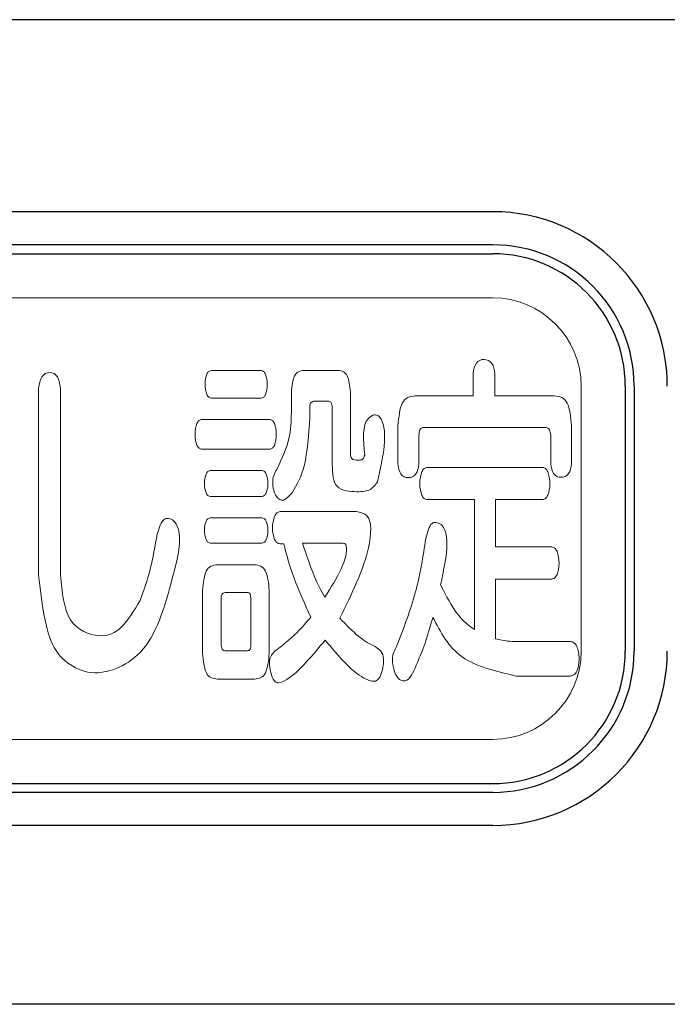
# Model space of a CAD drawing. Extents: x 0 to 420, y 0 to 297.
# Drawn here: x 215 to 216, y 230 to 231 of the extents above; entities that cross this region are included whole.
import ezdxf

# ---------------------------------------------------------------- set-up
doc = ezdxf.new("R2010")
doc.units = 0
doc.layers.add('M0', color=3, linetype='CONTINUOUS')

msp = doc.modelspace()

# ---------------------------------------------------------------- linework, layer by layer
at = {"layer": 'M0', "linetype": 'CONTINUOUS', "lineweight": 25}
for p, q in [((217.184831, 231.098706), (212.804801, 231.098706)), ((215.544829, 230.88122), (214.444829, 230.88122)), ((215.544829, 230.84372), (214.444829, 230.84372)), ((215.704829, 230.68372), (215.704829, 230.38372)), ((215.544829, 230.22372), (214.444829, 230.22372)), ((215.544829, 230.18622), (214.444829, 230.18622))]:
    msp.add_line(p, q, dxfattribs=at)
at = {"layer": 'M0', "color": 7, "linetype": 'CONTINUOUS', "lineweight": 25}
for p, q in [((214.444829, 230.83372), (215.544829, 230.83372)), ((215.694829, 230.68372), (215.694829, 230.38372)), ((214.444829, 230.23372), (215.544829, 230.23372)), ((219.141293, 229.98372), (212.079829, 229.98372))]:
    msp.add_line(p, q, dxfattribs=at)
at = {"layer": 'M0', "color": 7, "linetype": 'CONTINUOUS', "lineweight": 13}
for p, q in [((214.444829, 230.78372), (215.544829, 230.78372)), ((215.644829, 230.68372), (215.644829, 230.38372)), ((214.444829, 230.28372), (215.544829, 230.28372))]:
    msp.add_line(p, q, dxfattribs=at)
at = {"layer": 'M0', "linetype": 'CONTINUOUS', "lineweight": 13}
for p, q in [((215.282655, 230.701575), (215.226638, 230.701575)), ((215.369747, 230.701575), (215.331041, 230.701575)), ((215.522589, 230.698096), (215.522589, 230.672878)), ((215.547342, 230.672878), (215.547342, 230.698096)), ((215.030818, 230.681404), (215.030818, 230.469893)), ((215.055588, 230.469893), (215.055588, 230.681404)), ((215.226638, 230.670156), (215.282655, 230.670156)), ((215.316865, 230.677132), (215.316865, 230.653861)), ((215.3837, 230.609212), (215.3837, 230.677132)), ((215.522589, 230.672878), (215.457115, 230.672878)), ((215.614383, 230.672878), (215.547342, 230.672878)), ((215.337794, 230.648039), (215.337794, 230.659666)), ((215.341842, 230.666659), (215.35917, 230.666659)), ((215.363218, 230.659666), (215.363218, 230.594467)), ((215.292336, 230.646075), (215.215613, 230.646075)), ((215.437546, 230.639099), (215.437546, 230.595242)), ((215.466106, 230.636773), (215.605168, 230.636773)), ((215.633969, 230.595639), (215.633969, 230.639099)), ((215.461163, 230.595242), (215.461163, 230.62785)), ((215.610353, 230.62785), (215.610353, 230.595639)), ((215.215613, 230.612313), (215.292336, 230.612313)), ((215.60112, 230.591746), (215.470619, 230.591746)), ((215.283568, 230.588266), (215.225294, 230.588266)), ((215.225294, 230.558759), (215.283568, 230.558759)), ((215.470619, 230.555262), (215.524156, 230.555262)), ((215.524156, 230.555262), (215.524156, 230.408174)), ((215.548013, 230.555262), (215.60112, 230.555262)), ((215.548013, 230.501708), (215.548013, 230.555262)), ((215.283568, 230.534695), (215.225294, 230.534695)), ((215.390211, 230.541688), (215.304049, 230.541688)), ((215.225294, 230.50598), (215.283568, 230.50598)), ((215.304049, 230.505205), (215.308321, 230.505205)), ((215.329474, 230.50598), (215.374019, 230.50598)), ((215.611696, 230.501708), (215.548013, 230.501708)), ((215.275007, 230.481537), (215.233166, 230.481537)), ((215.548013, 230.465224), (215.611696, 230.465224)), ((215.548013, 230.397683), (215.548013, 230.465224)), ((215.216509, 230.452805), (215.216509, 230.381009)), ((215.241934, 230.450083), (215.266911, 230.450083)), ((215.291888, 230.381009), (215.291888, 230.452805)), ((215.237438, 230.391482), (215.237438, 230.443107)), ((215.271183, 230.443107), (215.271183, 230.391482)), ((215.632849, 230.394583), (215.571871, 230.394583)), ((215.266911, 230.38411), (215.241934, 230.38411)), ((215.233166, 230.351898), (215.275007, 230.351898)), ((215.571423, 230.355395), (215.632849, 230.355395))]:
    msp.add_line(p, q, dxfattribs=at)
at = {"layer": 'M0', "linetype": 'CONTINUOUS', "lineweight": 25}
for centre, radius, start, end in [((215.544829, 230.68372), 0.1975, 0, 90), ((215.544829, 230.68372), 0.16, 0, 90), ((215.544829, 230.38372), 0.16, 270, 360), ((215.544829, 230.38372), 0.1975, 270, 360)]:
    msp.add_arc(centre, radius, start, end, dxfattribs=at)
at = {"layer": 'M0', "color": 7, "linetype": 'CONTINUOUS', "lineweight": 25}
for centre, start, end in [((215.544829, 230.68372), 0, 90), ((215.544829, 230.38372), 270, 360)]:
    msp.add_arc(centre, 0.15, start, end, dxfattribs=at)
at = {"layer": 'M0', "color": 7, "linetype": 'CONTINUOUS', "lineweight": 13}
for centre, start, end in [((215.544829, 230.68372), 0, 90), ((215.544829, 230.38372), 270, 360)]:
    msp.add_arc(centre, 0.1, start, end, dxfattribs=at)
at = {"layer": 'M0', "linetype": 'CONTINUOUS', "lineweight": 13, "extrusion": (0, 0, -1)}
for points, knots in [([(215.522589, 230.698096), (215.523299, 230.702358), (215.52401, 230.70662), (215.526081, 230.709542), (215.528152, 230.712465), (215.531584, 230.714048), (215.534974, 230.714012), (215.538364, 230.713977), (215.541713, 230.712322), (215.543767, 230.7094), (215.545822, 230.706478), (215.546582, 230.702287), (215.547342, 230.698096)], [0, 0, 0, 0, 1, 1, 1, 2, 2, 2, 3, 3, 3, 4, 4, 4, 4]), ([(215.030818, 230.681404), (215.031561, 230.686119), (215.032304, 230.690834), (215.034423, 230.694121), (215.036541, 230.697408), (215.040034, 230.699267), (215.043427, 230.699267), (215.04682, 230.699267), (215.050114, 230.697408), (215.052124, 230.694121), (215.054134, 230.690834), (215.054861, 230.686119), (215.055588, 230.681404)], [0, 0, 0, 0, 1, 1, 1, 2, 2, 2, 3, 3, 3, 4, 4, 4, 4]), ([(215.226638, 230.670156), (215.22557, 230.670389), (215.224502, 230.670622), (215.223581, 230.671277), (215.222659, 230.671932), (215.221883, 230.673009), (215.221239, 230.674471), (215.219964, 230.67737), (215.219207, 230.681782), (215.219213, 230.686072), (215.219219, 230.690362), (215.219987, 230.69453), (215.221239, 230.697312), (215.221885, 230.698746), (215.22266, 230.699812), (215.223581, 230.700461), (215.224502, 230.70111), (215.22557, 230.701343), (215.226638, 230.701575)], [0, 0, 0, 0, 1, 1, 1, 2, 2, 2, 3, 3, 3, 4, 4, 4, 5, 5, 5, 6, 6, 6, 6]), ([(215.282655, 230.701575), (215.28363, 230.701329), (215.284606, 230.701083), (215.285463, 230.700402), (215.28632, 230.69972), (215.287058, 230.698603), (215.287676, 230.69712), (215.288884, 230.69422), (215.289631, 230.689921), (215.289648, 230.685676), (215.289666, 230.681431), (215.288955, 230.67724), (215.28776, 230.674422), (215.287156, 230.672997), (215.286429, 230.671923), (215.285557, 230.671271), (215.284686, 230.670618), (215.28367, 230.670387), (215.282655, 230.670156)], [0, 0, 0, 0, 1, 1, 1, 2, 2, 2, 3, 3, 3, 4, 4, 4, 5, 5, 5, 6, 6, 6, 6]), ([(215.316865, 230.677132), (215.317626, 230.684011), (215.318387, 230.690888), (215.320497, 230.695174), (215.321617, 230.697449), (215.323118, 230.698994), (215.324938, 230.699939), (215.326759, 230.700884), (215.3289, 230.70123), (215.331041, 230.701575)], [0, 0, 0, 0, 1, 1, 1, 2, 2, 2, 3, 3, 3, 3]), ([(215.369747, 230.701575), (215.37184, 230.701247), (215.373933, 230.700919), (215.37572, 230.699994), (215.377508, 230.69907), (215.378989, 230.69755), (215.380095, 230.695323), (215.382231, 230.69102), (215.382965, 230.684076), (215.3837, 230.677132)], [0, 0, 0, 0, 1, 1, 1, 2, 2, 2, 3, 3, 3, 3]), ([(215.437546, 230.639099), (215.438501, 230.648797), (215.439456, 230.658495), (215.442434, 230.664431), (215.443959, 230.66747), (215.446014, 230.669522), (215.448549, 230.670766), (215.451084, 230.672009), (215.454099, 230.672443), (215.457115, 230.672878)], [0, 0, 0, 0, 1, 1, 1, 2, 2, 2, 3, 3, 3, 3]), ([(215.614383, 230.672878), (215.617399, 230.672443), (215.620415, 230.672009), (215.622952, 230.670766), (215.625488, 230.669522), (215.627546, 230.66747), (215.629072, 230.664431), (215.632053, 230.658496), (215.633011, 230.648797), (215.633969, 230.639099)], [0, 0, 0, 0, 1, 1, 1, 2, 2, 2, 3, 3, 3, 3]), ([(215.341842, 230.666659), (215.340549, 230.666082), (215.339256, 230.665505), (215.338581, 230.66434), (215.337906, 230.663174), (215.33785, 230.66142), (215.337794, 230.659666)], [0, 0, 0, 0, 1, 1, 1, 2, 2, 2, 2]), ([(215.363218, 230.659666), (215.36296, 230.661757), (215.362702, 230.663849), (215.361944, 230.665014), (215.361277, 230.66604), (215.360224, 230.66635), (215.35917, 230.666659)], [0, 0, 0, 0, 1, 1, 1, 2, 2, 2, 2]), ([(215.215613, 230.612313), (215.214498, 230.612559), (215.213383, 230.612806), (215.212427, 230.613504), (215.211471, 230.614203), (215.210675, 230.615353), (215.210019, 230.616882), (215.208721, 230.619907), (215.20797, 230.62441), (215.207965, 230.629022), (215.20796, 230.633633), (215.208699, 230.638351), (215.210019, 230.641476), (215.210674, 230.643025), (215.211471, 230.644182), (215.212427, 230.644883), (215.213383, 230.645584), (215.214498, 230.64583), (215.215613, 230.646075)], [0, 0, 0, 0, 1, 1, 1, 2, 2, 2, 3, 3, 3, 4, 4, 4, 5, 5, 5, 6, 6, 6, 6]), ([(215.292336, 230.646075), (215.293407, 230.645815), (215.294478, 230.645554), (215.295402, 230.644827), (215.296327, 230.6441), (215.297104, 230.642907), (215.297749, 230.641327), (215.29902, 230.638211), (215.299774, 230.633593), (215.299777, 230.629022), (215.29978, 230.62445), (215.299033, 230.619925), (215.297749, 230.616882), (215.297105, 230.615357), (215.296327, 230.614204), (215.295402, 230.613504), (215.294478, 230.612805), (215.293407, 230.612559), (215.292336, 230.612313)], [0, 0, 0, 0, 1, 1, 1, 2, 2, 2, 3, 3, 3, 4, 4, 4, 5, 5, 5, 6, 6, 6, 6]), ([(215.301344, 230.590971), (215.306419, 230.602203), (215.311494, 230.613435), (215.31408, 230.623917), (215.316667, 230.634398), (215.316766, 230.644129), (215.316865, 230.653861)], [0, 0, 0, 0, 1, 1, 1, 2, 2, 2, 2]), ([(215.337794, 230.648039), (215.336425, 230.628409), (215.335056, 230.608779), (215.331573, 230.59444), (215.328251, 230.580762), (215.323006, 230.571896), (215.31776, 230.563031)], [0, 0, 0, 0, 1, 1, 1, 2, 2, 2, 2]), ([(215.399891, 230.605733), (215.398375, 230.622707), (215.396859, 230.639681), (215.404, 230.647255), (215.406036, 230.649415), (215.408776, 230.65081), (215.410916, 230.651139), (215.412779, 230.651426), (215.414187, 230.650903), (215.415379, 230.649999), (215.41657, 230.649095), (215.417546, 230.647808), (215.418379, 230.646385), (215.426775, 230.632033), (215.420654, 230.603742), (215.414533, 230.57545)], [0, 0, 0, 0, 1, 1, 1, 2, 2, 2, 3, 3, 3, 4, 4, 4, 5, 5, 5, 5]), ([(215.466106, 230.636773), (215.465374, 230.636638), (215.464641, 230.636504), (215.464011, 230.636142), (215.463381, 230.63578), (215.462854, 230.635192), (215.462459, 230.634346), (215.461723, 230.632774), (215.461443, 230.630312), (215.461163, 230.62785)], [0, 0, 0, 0, 1, 1, 1, 2, 2, 2, 3, 3, 3, 3]), ([(215.610353, 230.62785), (215.610034, 230.630319), (215.609715, 230.632787), (215.608942, 230.634346), (215.608519, 230.635201), (215.607959, 230.635783), (215.607308, 230.636142), (215.606656, 230.636501), (215.605912, 230.636637), (215.605168, 230.636773)], [0, 0, 0, 0, 1, 1, 1, 2, 2, 2, 3, 3, 3, 3]), ([(215.3837, 230.609212), (215.383737, 230.606222), (215.383774, 230.603232), (215.385243, 230.601655), (215.386713, 230.600077), (215.389614, 230.599911), (215.392019, 230.599911), (215.394425, 230.59991), (215.396334, 230.600073), (215.397564, 230.601071), (215.398793, 230.602069), (215.399342, 230.603901), (215.399891, 230.605733)], [0, 0, 0, 0, 1, 1, 1, 2, 2, 2, 3, 3, 3, 4, 4, 4, 4]), ([(215.31776, 230.563031), (215.314735, 230.559676), (215.311711, 230.55632), (215.309258, 230.555018), (215.308221, 230.554467), (215.307286, 230.554283), (215.306001, 230.554531), (215.304674, 230.554787), (215.302974, 230.555503), (215.301517, 230.556958), (215.29769, 230.560778), (215.295538, 230.569691), (215.295789, 230.576209), (215.296039, 230.582726), (215.298692, 230.586848), (215.301344, 230.590971)], [0, 0, 0, 0, 1, 1, 1, 2, 2, 2, 3, 3, 3, 4, 4, 4, 5, 5, 5, 5]), ([(215.414533, 230.57545), (215.412023, 230.572108), (215.409512, 230.568766), (215.405968, 230.566762), (215.402423, 230.564758), (215.397845, 230.564092), (215.390659, 230.564185), (215.383472, 230.564278), (215.373678, 230.565129), (215.36867, 230.570302), (215.363662, 230.575476), (215.36344, 230.584971), (215.363218, 230.594467)], [0, 0, 0, 0, 1, 1, 1, 2, 2, 2, 3, 3, 3, 4, 4, 4, 4]), ([(215.461163, 230.595242), (215.460488, 230.591167), (215.459813, 230.587092), (215.457816, 230.584326), (215.45582, 230.581559), (215.452501, 230.580101), (215.449225, 230.580101), (215.445949, 230.580101), (215.442716, 230.581559), (215.440776, 230.584326), (215.438837, 230.587092), (215.438192, 230.591168), (215.437546, 230.595242)], [0, 0, 0, 0, 1, 1, 1, 2, 2, 2, 3, 3, 3, 4, 4, 4, 4]), ([(215.470619, 230.555262), (215.469436, 230.555538), (215.468253, 230.555814), (215.467224, 230.556584), (215.466195, 230.557354), (215.465321, 230.558618), (215.46459, 230.560309), (215.463159, 230.563623), (215.462282, 230.568577), (215.462282, 230.573521), (215.462283, 230.578465), (215.463161, 230.583398), (215.46459, 230.586703), (215.465321, 230.588391), (215.466195, 230.589655), (215.467224, 230.590424), (215.468253, 230.591194), (215.469436, 230.59147), (215.470619, 230.591746)], [0, 0, 0, 0, 1, 1, 1, 2, 2, 2, 3, 3, 3, 4, 4, 4, 5, 5, 5, 6, 6, 6, 6]), ([(215.60112, 230.591746), (215.60226, 230.591454), (215.603401, 230.591163), (215.604411, 230.590371), (215.605421, 230.589579), (215.606301, 230.588287), (215.60705, 230.586561), (215.608476, 230.583269), (215.609424, 230.578399), (215.60944, 230.573521), (215.609456, 230.568643), (215.608541, 230.563758), (215.60714, 230.560458), (215.606406, 230.558728), (215.605538, 230.557433), (215.604513, 230.55664), (215.603487, 230.555847), (215.602303, 230.555554), (215.60112, 230.555262)], [0, 0, 0, 0, 1, 1, 1, 2, 2, 2, 3, 3, 3, 4, 4, 4, 5, 5, 5, 6, 6, 6, 6]), ([(215.633969, 230.595639), (215.633294, 230.591563), (215.632619, 230.587489), (215.630623, 230.584722), (215.628626, 230.581955), (215.625307, 230.580498), (215.622031, 230.580497), (215.618755, 230.580497), (215.615522, 230.581956), (215.613582, 230.584722), (215.611643, 230.587488), (215.610998, 230.591564), (215.610353, 230.595639)], [0, 0, 0, 0, 1, 1, 1, 2, 2, 2, 3, 3, 3, 4, 4, 4, 4]), ([(215.225294, 230.558759), (215.224327, 230.558993), (215.223359, 230.559226), (215.222524, 230.559864), (215.221688, 230.560502), (215.220984, 230.561543), (215.220393, 230.562936), (215.219261, 230.565605), (215.218541, 230.569566), (215.218542, 230.573521), (215.218542, 230.577476), (215.219261, 230.581427), (215.220393, 230.584091), (215.220985, 230.585483), (215.221688, 230.586524), (215.222524, 230.587161), (215.223359, 230.587799), (215.224327, 230.588032), (215.225294, 230.588266)], [0, 0, 0, 0, 1, 1, 1, 2, 2, 2, 3, 3, 3, 4, 4, 4, 5, 5, 5, 6, 6, 6, 6]), ([(215.283568, 230.588266), (215.284532, 230.588033), (215.285496, 230.5878), (215.286331, 230.587161), (215.287165, 230.586523), (215.287869, 230.58548), (215.288462, 230.584091), (215.289597, 230.581433), (215.290326, 230.57751), (215.29032, 230.573521), (215.290314, 230.569532), (215.289573, 230.565477), (215.288378, 230.562788), (215.287775, 230.561431), (215.287057, 230.560422), (215.286236, 230.559808), (215.285415, 230.559195), (215.284491, 230.558977), (215.283568, 230.558759)], [0, 0, 0, 0, 1, 1, 1, 2, 2, 2, 3, 3, 3, 4, 4, 4, 5, 5, 5, 6, 6, 6, 6]), ([(215.225294, 230.50598), (215.224327, 230.506215), (215.223359, 230.50645), (215.222524, 230.507085), (215.221688, 230.50772), (215.220985, 230.508754), (215.220393, 230.510155), (215.219261, 230.512838), (215.218539, 230.516865), (215.218542, 230.520725), (215.218544, 230.524585), (215.219271, 230.528276), (215.220393, 230.530765), (215.220986, 230.532079), (215.221689, 230.533059), (215.222524, 230.533658), (215.223359, 230.534257), (215.224326, 230.534476), (215.225294, 230.534695)], [0, 0, 0, 0, 1, 1, 1, 2, 2, 2, 3, 3, 3, 4, 4, 4, 5, 5, 5, 6, 6, 6, 6]), ([(215.283568, 230.534695), (215.284532, 230.534476), (215.285496, 230.534257), (215.286331, 230.533652), (215.287165, 230.533046), (215.287871, 230.532054), (215.288462, 230.530716), (215.289607, 230.52812), (215.29032, 230.524222), (215.29032, 230.520329), (215.29032, 230.516436), (215.289606, 230.512547), (215.288462, 230.509957), (215.287871, 230.50862), (215.287165, 230.507628), (215.286331, 230.507023), (215.285496, 230.506418), (215.284532, 230.506199), (215.283568, 230.50598)], [0, 0, 0, 0, 1, 1, 1, 2, 2, 2, 3, 3, 3, 4, 4, 4, 5, 5, 5, 6, 6, 6, 6]), ([(215.304049, 230.505205), (215.302857, 230.505482), (215.301666, 230.50576), (215.300621, 230.50652), (215.299576, 230.507281), (215.298679, 230.508525), (215.297917, 230.5102), (215.296462, 230.513398), (215.2955, 230.518168), (215.295505, 230.52305), (215.29551, 230.527933), (215.296483, 230.532929), (215.297917, 230.536297), (215.298681, 230.538094), (215.299577, 230.539428), (215.300621, 230.540249), (215.301665, 230.54107), (215.302857, 230.541379), (215.304049, 230.541688)], [0, 0, 0, 0, 1, 1, 1, 2, 2, 2, 3, 3, 3, 4, 4, 4, 5, 5, 5, 6, 6, 6, 6]), ([(215.390211, 230.541688), (215.39496, 230.540826), (215.399709, 230.539963), (215.402673, 230.536495), (215.407906, 230.530374), (215.407582, 230.516139), (215.404169, 230.500781), (215.398685, 230.47611), (215.385233, 230.448541), (215.371779, 230.420972)], [0, 0, 0, 0, 1, 1, 1, 2, 2, 2, 3, 3, 3, 3]), ([(215.165143, 230.516453), (215.167336, 230.523445), (215.169529, 230.530436), (215.172935, 230.532884), (215.174329, 230.533885), (215.175925, 230.534126), (215.177791, 230.533893), (215.179657, 230.533659), (215.181793, 230.532952), (215.183601, 230.531391), (215.187954, 230.527635), (215.190411, 230.518935), (215.19047, 230.509607), (215.190528, 230.500278), (215.188188, 230.490322), (215.185848, 230.480366)], [0, 0, 0, 0, 1, 1, 1, 2, 2, 2, 3, 3, 3, 4, 4, 4, 5, 5, 5, 5]), ([(215.469035, 230.511027), (215.470879, 230.518419), (215.472723, 230.52581), (215.476057, 230.528274), (215.477296, 230.529189), (215.47874, 230.529425), (215.480566, 230.529245), (215.482391, 230.529066), (215.484598, 230.528471), (215.486403, 230.527035), (215.49076, 230.52357), (215.492779, 230.515202), (215.492865, 230.505384), (215.492985, 230.491681), (215.489338, 230.475154), (215.485692, 230.458627)], [0, 0, 0, 0, 1, 1, 1, 2, 2, 2, 3, 3, 3, 4, 4, 4, 5, 5, 5, 5]), ([(215.145816, 230.44116), (215.149825, 230.452474), (215.153835, 230.463786), (215.157056, 230.476335), (215.160277, 230.488884), (215.16271, 230.502669), (215.165143, 230.516453)], [0, 0, 0, 0, 1, 1, 1, 2, 2, 2, 2]), ([(215.338913, 230.422144), (215.33197, 230.437288), (215.325026, 230.452433), (215.319928, 230.466276), (215.314829, 230.48012), (215.311575, 230.492662), (215.308321, 230.505205)], [0, 0, 0, 0, 1, 1, 1, 2, 2, 2, 2]), ([(215.329474, 230.50598), (215.333971, 230.492571), (215.338468, 230.479163), (215.342705, 230.468942), (215.346943, 230.458722), (215.350921, 230.45169), (215.354899, 230.444657)], [0, 0, 0, 0, 1, 1, 1, 2, 2, 2, 2]), ([(215.354899, 230.444657), (215.36849, 230.466771), (215.382082, 230.488886), (215.378905, 230.503052), (215.378731, 230.50383), (215.378506, 230.504584), (215.377765, 230.505063), (215.376942, 230.505596), (215.37548, 230.505788), (215.374019, 230.50598)], [0, 0, 0, 0, 1, 1, 1, 2, 2, 2, 3, 3, 3, 3]), ([(215.435962, 230.388761), (215.443939, 230.409554), (215.451916, 230.430348), (215.457428, 230.450726), (215.462941, 230.471103), (215.465987, 230.491065), (215.469035, 230.511027)], [0, 0, 0, 0, 1, 1, 1, 2, 2, 2, 2]), ([(215.611696, 230.501708), (215.612829, 230.501401), (215.613961, 230.501095), (215.614952, 230.500271), (215.615943, 230.499448), (215.616793, 230.498109), (215.617514, 230.496325), (215.618887, 230.49293), (215.619794, 230.487926), (215.619792, 230.483087), (215.61979, 230.478249), (215.618878, 230.473577), (215.617514, 230.470371), (215.616792, 230.468672), (215.615943, 230.467385), (215.614952, 230.466596), (215.613961, 230.465807), (215.612829, 230.465516), (215.611696, 230.465224)], [0, 0, 0, 0, 1, 1, 1, 2, 2, 2, 3, 3, 3, 4, 4, 4, 5, 5, 5, 6, 6, 6, 6]), ([(215.185848, 230.480366), (215.177005, 230.44588), (215.168162, 230.411394), (215.152131, 230.389833), (215.136728, 230.369117), (215.114691, 230.360333), (215.098325, 230.359271), (215.086549, 230.358506), (215.07771, 230.361738), (215.069551, 230.366566), (215.061393, 230.371393), (215.053915, 230.377815), (215.048371, 230.387942), (215.038077, 230.406745), (215.034448, 230.438319), (215.030818, 230.469893)], [0, 0, 0, 0, 1, 1, 1, 2, 2, 2, 3, 3, 3, 4, 4, 4, 5, 5, 5, 5]), ([(215.216509, 230.452805), (215.217311, 230.46103), (215.218113, 230.469255), (215.220619, 230.474302), (215.22191, 230.4769), (215.223652, 230.478656), (215.225818, 230.479722), (215.227984, 230.480787), (215.230575, 230.481162), (215.233166, 230.481537)], [0, 0, 0, 0, 1, 1, 1, 2, 2, 2, 3, 3, 3, 3]), ([(215.275007, 230.481537), (215.277608, 230.481161), (215.28021, 230.480785), (215.282397, 230.479722), (215.284584, 230.478659), (215.286356, 230.476909), (215.287672, 230.474302), (215.290212, 230.469268), (215.29105, 230.461036), (215.291888, 230.452805)], [0, 0, 0, 0, 1, 1, 1, 2, 2, 2, 3, 3, 3, 3]), ([(215.055588, 230.469893), (215.057441, 230.450654), (215.059293, 230.431416), (215.066996, 230.419241), (215.074699, 230.407066), (215.088251, 230.401954), (215.098997, 230.401197), (215.109742, 230.40044), (215.11768, 230.404039), (215.125016, 230.411425), (215.132351, 230.418811), (215.139083, 230.429986), (215.145816, 230.44116)], [0, 0, 0, 0, 1, 1, 1, 2, 2, 2, 3, 3, 3, 4, 4, 4, 4]), ([(215.485692, 230.458627), (215.492207, 230.446201), (215.498723, 230.433774), (215.50514, 230.425362), (215.511544, 230.416968), (215.51785, 230.412571), (215.524156, 230.408174)], [0, 0, 0, 0, 1, 1, 1, 2, 2, 2, 2]), ([(215.241934, 230.450083), (215.240507, 230.449571), (215.23908, 230.449058), (215.238331, 230.447896), (215.237582, 230.446733), (215.23751, 230.44492), (215.237438, 230.443107)], [0, 0, 0, 0, 1, 1, 1, 2, 2, 2, 2]), ([(215.271183, 230.443107), (215.270977, 230.445117), (215.270771, 230.447126), (215.270145, 230.448339), (215.269816, 230.448976), (215.269372, 230.449393), (215.268814, 230.449647), (215.268255, 230.449901), (215.267583, 230.449992), (215.266911, 230.450083)], [0, 0, 0, 0, 1, 1, 1, 2, 2, 2, 3, 3, 3, 3]), ([(215.302705, 230.386831), (215.309976, 230.392828), (215.317247, 230.398824), (215.323281, 230.404709), (215.329316, 230.410595), (215.334115, 230.416369), (215.338913, 230.422144)], [0, 0, 0, 0, 1, 1, 1, 2, 2, 2, 2]), ([(215.371779, 230.420972), (215.379212, 230.413261), (215.386644, 230.40555), (215.393282, 230.400181), (215.39992, 230.394813), (215.405762, 230.391787), (215.411605, 230.388761)], [0, 0, 0, 0, 1, 1, 1, 2, 2, 2, 2]), ([(215.477131, 230.421765), (215.474095, 230.411402), (215.47106, 230.401039), (215.468138, 230.392564), (215.465215, 230.384089), (215.462405, 230.377502), (215.459595, 230.370915)], [0, 0, 0, 0, 1, 1, 1, 2, 2, 2, 2]), ([(215.571423, 230.355395), (215.548732, 230.360696), (215.526041, 230.365997), (215.510325, 230.377059), (215.49461, 230.388121), (215.48587, 230.404943), (215.477131, 230.421765)], [0, 0, 0, 0, 1, 1, 1, 2, 2, 2, 2]), ([(215.237438, 230.391482), (215.237668, 230.389334), (215.237898, 230.387187), (215.238588, 230.385903), (215.238942, 230.385244), (215.239418, 230.384813), (215.239996, 230.384552), (215.240574, 230.384291), (215.241254, 230.3842), (215.241934, 230.38411)], [0, 0, 0, 0, 1, 1, 1, 2, 2, 2, 3, 3, 3, 3]), ([(215.266911, 230.38411), (215.267583, 230.384199), (215.268255, 230.384288), (215.268814, 230.384552), (215.269372, 230.384815), (215.269817, 230.385253), (215.270145, 230.385903), (215.270799, 230.3872), (215.270991, 230.389341), (215.271183, 230.391482)], [0, 0, 0, 0, 1, 1, 1, 2, 2, 2, 3, 3, 3, 3]), ([(215.355122, 230.396133), (215.340562, 230.378425), (215.326002, 230.360717), (215.311935, 230.351712), (215.308335, 230.349408), (215.304768, 230.347674), (215.302177, 230.347653), (215.300297, 230.347638), (215.298931, 230.348525), (215.297693, 230.350107), (215.29429, 230.354454), (215.291853, 230.364046), (215.292018, 230.370397), (215.292173, 230.376349), (215.294614, 230.379454), (215.297055, 230.382559)], [0, 0, 0, 0, 1, 1, 1, 2, 2, 2, 3, 3, 3, 4, 4, 4, 5, 5, 5, 5]), ([(215.411605, 230.388761), (215.414052, 230.387169), (215.416499, 230.385578), (215.418256, 230.383515), (215.420012, 230.381452), (215.421078, 230.378916), (215.421261, 230.374895), (215.421575, 230.367991), (215.419289, 230.356708), (215.415501, 230.352101), (215.414133, 230.350437), (215.41257, 230.349644), (215.410424, 230.3496), (215.407414, 230.349537), (215.403258, 230.350947), (215.399071, 230.353192), (215.384667, 230.360916), (215.369895, 230.378525), (215.355122, 230.396133)], [0, 0, 0, 0, 1, 1, 1, 2, 2, 2, 3, 3, 3, 4, 4, 4, 5, 5, 5, 6, 6, 6, 6]), ([(215.548013, 230.397683), (215.552735, 230.396652), (215.557458, 230.395621), (215.561434, 230.395105), (215.56541, 230.394588), (215.56864, 230.394585), (215.571871, 230.394583)], [0, 0, 0, 0, 1, 1, 1, 2, 2, 2, 2]), ([(215.632849, 230.394583), (215.634199, 230.394258), (215.635549, 230.393932), (215.636731, 230.393072), (215.637912, 230.392212), (215.638925, 230.390817), (215.639795, 230.388907), (215.641406, 230.38537), (215.642527, 230.380066), (215.64253, 230.374808), (215.642533, 230.36955), (215.641418, 230.364338), (215.639795, 230.360877), (215.638927, 230.359025), (215.637913, 230.357674), (215.636731, 230.356844), (215.635549, 230.356014), (215.634199, 230.355704), (215.632849, 230.355395)], [0, 0, 0, 0, 1, 1, 1, 2, 2, 2, 3, 3, 3, 4, 4, 4, 5, 5, 5, 6, 6, 6, 6]), ([(215.233166, 230.351898), (215.230615, 230.352271), (215.228065, 230.352643), (215.225912, 230.353717), (215.22376, 230.35479), (215.222006, 230.356564), (215.220703, 230.359174), (215.218144, 230.364301), (215.217326, 230.372655), (215.216509, 230.381009)], [0, 0, 0, 0, 1, 1, 1, 2, 2, 2, 3, 3, 3, 3]), ([(215.291888, 230.381009), (215.291064, 230.372649), (215.290241, 230.364288), (215.287672, 230.359174), (215.286357, 230.356555), (215.284584, 230.354788), (215.282397, 230.353717), (215.28021, 230.352646), (215.277608, 230.352272), (215.275007, 230.351898)], [0, 0, 0, 0, 1, 1, 1, 2, 2, 2, 3, 3, 3, 3]), ([(215.297055, 230.382559), (215.297624, 230.38311), (215.298193, 230.38366), (215.299073, 230.384332), (215.300036, 230.385068), (215.301371, 230.38595), (215.302705, 230.386831)], [0, 0, 0, 0, 1, 1, 1, 2, 2, 2, 2]), ([(215.459595, 230.370915), (215.455918, 230.362186), (215.452242, 230.353456), (215.447597, 230.350785), (215.446276, 230.350026), (215.444876, 230.349756), (215.443223, 230.349998), (215.44157, 230.35024), (215.439663, 230.350994), (215.43802, 230.352649), (215.433848, 230.356853), (215.431375, 230.366869), (215.431315, 230.373856), (215.431255, 230.380843), (215.433608, 230.384802), (215.435962, 230.388761)], [0, 0, 0, 0, 1, 1, 1, 2, 2, 2, 3, 3, 3, 4, 4, 4, 5, 5, 5, 5])]:
    msp.add_open_spline(points, degree=3, knots=knots, dxfattribs=at)

doc.saveas('drawing.dxf')
